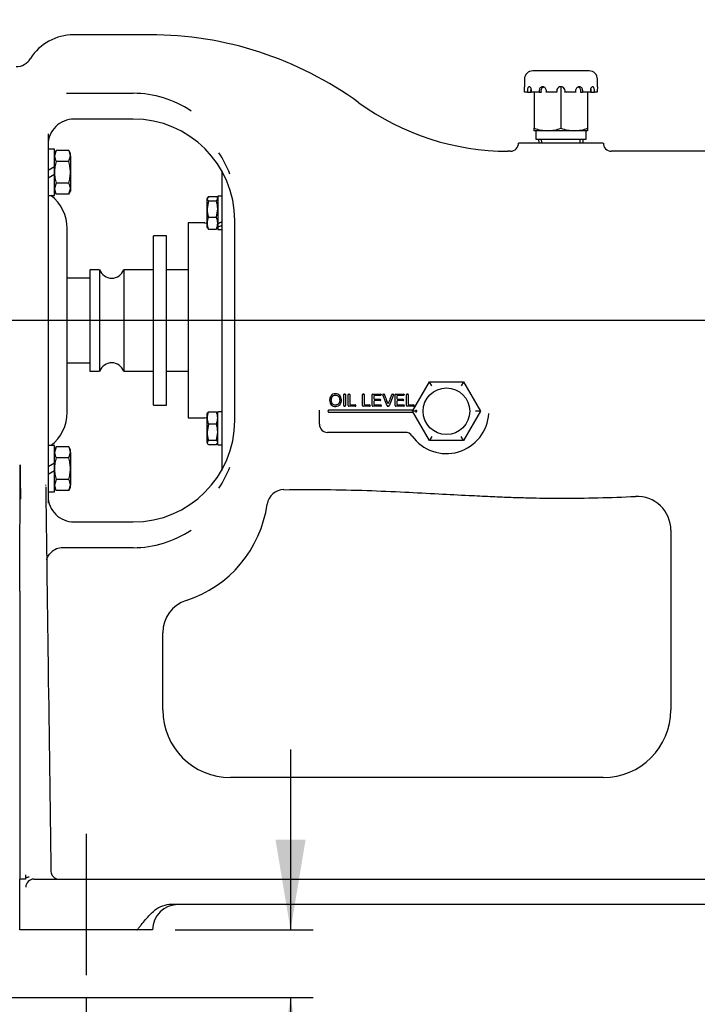
# Model space of a CAD drawing. Units: inches. Extents: x 0 to 17, y 0 to 11.
# Drawn here: x 11.1 to 13, y 3.7 to 6.4 of the extents above; entities that cross this region are included whole.
import ezdxf
from ezdxf.enums import TextEntityAlignment as Align
from ezdxf.lldxf.tags import DXFTag

# ---------------------------------------------------------------- set-up
doc = ezdxf.new("R2010")
doc.units = ezdxf.units.IN
doc.header["$MEASUREMENT"] = 0
for name, color, linetype in [('2352', 7, 'Continuous'), ('26714011_1', 7, 'Continuous'), ('31413059', 7, 'Continuous'), ('38257208', 7, 'Continuous'), ('38272506', 7, 'Continuous'), ('38322205', 7, 'Continuous'), ('38512018', 7, 'Continuous'), ('B0403_15991', 7, 'Continuous'), ('B0604_15991', 7, 'Continuous'), ('Default', 7, 'Continuous'), ('J04_15991', 7, 'Continuous'), ('J06_15991', 7, 'Continuous'), ('S1703', 7, 'Continuous')]:
    doc.layers.add(name, color=color, linetype=linetype)
doc.styles.add('SEACAD_Arial', font='arial.ttf')
tags = doc.linetypes.add('CENTER2', pattern=[1.125, 0.75, -0.125, 0.125, -0.125]).pattern_tags.tags
tags[10:11] = [DXFTag(74, 4), DXFTag(75, 0), DXFTag(340, '0'), DXFTag(46, 0.0), DXFTag(50, 0.0), DXFTag(44, 0.0), DXFTag(45, 0.0)]
tags[8:9] = [DXFTag(74, 4), DXFTag(75, 0), DXFTag(340, '0'), DXFTag(46, 0.0), DXFTag(50, 0.0), DXFTag(44, 0.0), DXFTag(45, 0.0)]
tags[6:7] = [DXFTag(74, 4), DXFTag(75, 0), DXFTag(340, '0'), DXFTag(46, 0.0), DXFTag(50, 0.0), DXFTag(44, 0.0), DXFTag(45, 0.0)]
tags[4:5] = [DXFTag(74, 4), DXFTag(75, 0), DXFTag(340, '0'), DXFTag(46, 0.0), DXFTag(50, 0.0), DXFTag(44, 0.0), DXFTag(45, 0.0)]
doc.dimstyles.new('Outline', dxfattribs={"dimtxt": 0.125, "dimasz": 0.25, "dimexe": 0.0625, "dimexo": 0.0625, "dimgap": 0.0625, "dimtad": 0, "dimtih": 1, "dimtoh": 1, "dimlfac": 5.333333, "dimzin": 4, "dimdsep": 46, "dimtxsty": 'SEACAD_Arial', "dimblk1": '_SE_FILLED', "dimblk2": '_SE_FILLED', "dimsah": 1, "dimcen": 0.0625, "dimadec": 0, "dimazin": 0, "dimtfac": 1, "dimtofl": 0, "dimtmove": 0, "dimatfit": 3, "dimfxl": 0, "dimtolj": 1, "dimtzin": 4, "dimarcsym": 0})

# ---------------------------------------------------------------- blocks, each defined once
blk = doc.blocks.new('SEANNOT_GROUP1')
at = {"layer": 'Default', "color": 7, "linetype": 'CENTER2'}
blk.add_line((11.3183, 4.1768), (11.3183, 3.7862), dxfattribs=at)
blk = doc.blocks.new('SEANNOT_GROUP5')
at = {"layer": 'Default', "color": 7, "linetype": 'CENTER2'}
blk.add_line((14.8272, 5.5987), (10.7602, 5.5987), dxfattribs=at)
blk = doc.blocks.new('SEANNOT_GROUP12')
at = {"layer": 'Default', "linetype": 'Continuous'}
blk.add_hatch(color=7, dxfattribs=at).paths.add_polyline_path([(14.2606, 5.9762), (14.4228, 5.7814), (14.3326, 6.0183)])
at = {"layer": 'Default', "color": 7, "linetype": 'Continuous'}
blk.add_line((13.6748, 7.0608), (13.4873, 7.0608), dxfattribs=at)
blk.add_lwpolyline([(13.6748, 7.0608), (14.4228, 5.7814)], dxfattribs=at)
at = {"layer": 'Default', "color": 7, "linetype": 'Continuous', "style": 'SEACAD_Arial'}
for s, p in [('.38/[9,5] SQ. x', (12.3053, 7.1233)), ('3.50/[88,9] LG.', (12.2618, 6.9358)), ('USEABLE KEYWAY', (11.8161, 6.7483))]:
    blk.add_text(s, height=0.125, dxfattribs=at).set_placement(p, align=Align.TOP_LEFT)
blk = doc.blocks.new('SE1')
at = {"layer": '2352', "color": 7, "linetype": 'Continuous'}
for p, q in [((11.5049, 5.3643), (11.5049, 5.833)), ((11.5405, 5.833), (11.5049, 5.833)), ((11.5405, 5.3643), (11.5405, 5.833)), ((11.5049, 5.3643), (11.5405, 5.3643))]:
    blk.add_line(p, q, dxfattribs=at)
at = {"layer": '26714011_1', "color": 7, "linetype": 'Continuous'}
for p, q in [((12.2221, 5.3474), (12.269, 5.4286)), ((12.269, 5.4286), (12.3627, 5.4286)), ((12.2754, 5.4174), (12.269, 5.4286)), ((12.3627, 5.4286), (12.3562, 5.4174)), ((12.3627, 5.4286), (12.4096, 5.3474)), ((12.269, 5.2662), (12.2221, 5.3474)), ((12.2351, 5.3474), (12.2221, 5.3474)), ((12.4096, 5.3474), (12.3627, 5.2662)), ((12.4096, 5.3474), (12.3966, 5.3474)), ((12.2754, 5.2775), (12.269, 5.2662)), ((12.3627, 5.2662), (12.269, 5.2662)), ((12.3627, 5.2662), (12.3562, 5.2775))]:
    blk.add_line(p, q, dxfattribs=at)
blk.add_circle((12.3158, 5.3474), 0.0645, dxfattribs=at)
at = {"layer": '31413059', "color": 7, "linetype": 'Continuous'}
for p, q in [((11.329, 5.7159), (11.2658, 5.7159)), ((11.2658, 5.4815), (11.329, 5.4815))]:
    blk.add_line(p, q, dxfattribs=at)
at = {"layer": '38257208', "color": 7, "linetype": 'Continuous'}
for p, q in [((11.4946, 6.3899), (11.2836, 6.3899)), ((11.2642, 6.2277), (11.2833, 6.2277)), ((11.2833, 6.2277), (11.4486, 6.2277)), ((11.4486, 6.1565), (11.2846, 6.1565)), ((11.2133, 6.116), (11.2133, 5.0926)), ((12.7499, 6.0899), (12.5155, 6.0899)), ((12.4933, 6.0674), (12.4856, 6.0674)), ((13.5346, 6.0674), (12.7721, 6.0674)), ((11.7299, 5.3221), (11.7299, 5.8752)), ((12.0316, 5.363), (12.0316, 5.3933)), ((12.0335, 5.3951), (12.0342, 5.3951)), ((12.0361, 5.3933), (12.0361, 5.363)), ((12.0439, 5.363), (12.0439, 5.3933)), ((12.0458, 5.3951), (12.0465, 5.3951)), ((12.0484, 5.3933), (12.0484, 5.367)), ((12.0836, 5.363), (12.0836, 5.3933)), ((12.0855, 5.3951), (12.0863, 5.3951)), ((12.0882, 5.3933), (12.0882, 5.367)), ((12.1105, 5.363), (12.1105, 5.3933)), ((12.1124, 5.3951), (12.1332, 5.3951)), ((12.1151, 5.3892), (12.1151, 5.3826)), ((12.1151, 5.3748), (12.1151, 5.367)), ((12.1332, 5.3911), (12.1169, 5.3911)), ((12.1169, 5.3807), (12.132, 5.3807)), ((12.132, 5.3767), (12.1169, 5.3767)), ((12.1338, 5.3789), (12.1338, 5.3786)), ((12.1351, 5.3933), (12.1351, 5.393)), ((12.1514, 5.3623), (12.1396, 5.3926)), ((12.1414, 5.3951), (12.1422, 5.3951)), ((12.1688, 5.3926), (12.157, 5.3623)), ((12.1665, 5.3951), (12.1671, 5.3951)), ((12.1741, 5.363), (12.1741, 5.3933)), ((12.176, 5.3951), (12.1968, 5.3951)), ((12.1786, 5.3892), (12.1786, 5.3826)), ((12.1786, 5.3748), (12.1786, 5.367)), ((12.1968, 5.3911), (12.1805, 5.3911)), ((12.1805, 5.3807), (12.1955, 5.3807)), ((12.1955, 5.3767), (12.1805, 5.3767)), ((12.1974, 5.3789), (12.1974, 5.3786)), ((12.1986, 5.3933), (12.1986, 5.393)), ((12.2055, 5.363), (12.2055, 5.3933)), ((12.2074, 5.3951), (12.2081, 5.3951)), ((12.21, 5.3933), (12.21, 5.367)), ((11.9643, 5.3113), (11.9643, 5.3505)), ((12.2237, 5.3502), (11.9905, 5.3502)), ((11.9905, 5.3446), (12.2237, 5.3446)), ((12.0342, 5.3611), (12.0335, 5.3611)), ((12.0634, 5.3611), (12.0458, 5.3611)), ((12.0503, 5.3651), (12.0634, 5.3651)), ((12.0652, 5.3633), (12.0652, 5.363)), ((12.1031, 5.3611), (12.0855, 5.3611)), ((12.09, 5.3651), (12.1031, 5.3651)), ((12.105, 5.3633), (12.105, 5.363)), ((12.1341, 5.3611), (12.1124, 5.3611)), ((12.1169, 5.3651), (12.1341, 5.3651)), ((12.1359, 5.3633), (12.1359, 5.363)), ((12.1553, 5.3611), (12.1531, 5.3611)), ((12.1976, 5.3611), (12.176, 5.3611)), ((12.1805, 5.3651), (12.1976, 5.3651)), ((12.1995, 5.3633), (12.1995, 5.363)), ((12.2249, 5.3611), (12.2074, 5.3611)), ((12.2119, 5.3651), (12.2249, 5.3651)), ((12.2268, 5.3633), (12.2268, 5.363)), ((12.2021, 5.2888), (11.9868, 5.2888)), ((11.2066, 5.1414), (11.2066, 5.144)), ((11.2066, 5.138), (11.2071, 5.0916)), ((11.2846, 5.0409), (11.4486, 5.0409)), ((12.9369, 5.0179), (12.9369, 4.5205)), ((11.4486, 4.9696), (11.2541, 4.9696)), ((11.1346, 4.8488), (11.1346, 4.0518)), ((11.5307, 4.5205), (11.5307, 4.7341)), ((12.7494, 4.333), (11.7182, 4.333)), ((11.2208, 4.0741), (11.2216, 4.0685)), ((11.1346, 3.9112), (11.1346, 4.0518)), ((11.1508, 4.0518), (11.1346, 4.0518)), ((11.1738, 4.0518), (11.1768, 4.0518)), ((11.1768, 4.0518), (11.4397, 4.0518)), ((11.4397, 4.0518), (11.7465, 4.0518)), ((11.7465, 4.0518), (12.0068, 4.0518)), ((12.0068, 4.0518), (12.8798, 4.0518)), ((12.8798, 4.0518), (13.1402, 4.0518)), ((11.7658, 3.9815), (11.555, 3.9815)), ((12.0068, 3.9815), (11.7658, 3.9815)), ((12.8798, 3.9815), (12.0068, 3.9815)), ((13.1209, 3.9815), (12.8798, 3.9815)), ((11.1543, 3.9112), (11.1346, 3.9112)), ((11.459, 3.9112), (11.1543, 3.9112)), ((11.4824, 3.9112), (11.459, 3.9112)), ((11.5021, 3.9112), (11.4824, 3.9112))]:
    blk.add_line(p, q, dxfattribs=at)
for centre, radius, start, end in [((11.2836, 6.2493), 0.1406, 90, 147.9945), ((11.4945, 5.4053), 0.9846, 53.9927, 89.9948), ((11.1246, 6.3487), 0.0469, 270, 327.9945), ((11.4486, 5.9398), 0.2879, 56.0997, 90), ((12.4868, 6.7707), 0.7033, 233.9913, 269.9962), ((11.4486, 5.8752), 0.2813, 0, 90), ((12.4933, 6.0894), 0.0219, 269.9778, 1.4508), ((12.772, 6.0893), 0.0218, 178.2527, 270.1097), ((11.4091, 5.8836), 0.33, 21.4563, 32.9523), ((12.0335, 5.3933), 0.00188, 90, 180), ((12.0342, 5.3933), 0.00188, 0, 90), ((12.0458, 5.3933), 0.00188, 90, 180), ((12.0465, 5.3933), 0.00188, 0, 90), ((12.0855, 5.3933), 0.00188, 90, 180), ((12.0863, 5.3933), 0.00188, 0, 90), ((12.1124, 5.3933), 0.00188, 90, 180), ((12.1169, 5.3892), 0.00188, 90, 180), ((12.1169, 5.3826), 0.00188, 180, 270), ((12.1169, 5.3748), 0.00188, 90, 180), ((12.132, 5.3789), 0.00188, 0, 90), ((12.132, 5.3786), 0.00188, 270, 0), ((12.1332, 5.3933), 0.00188, 0, 90), ((12.1332, 5.393), 0.00188, 270, 0), ((12.1414, 5.3933), 0.00187, 90, 201.2211), ((12.1422, 5.3933), 0.00188, 19.7468, 90), ((12.1665, 5.3933), 0.00187, 90, 159.5626), ((12.1671, 5.3933), 0.00188, 338.6466, 90), ((12.176, 5.3933), 0.00188, 90, 180), ((12.1805, 5.3892), 0.00188, 90, 180), ((12.1805, 5.3826), 0.00188, 180, 270), ((12.1805, 5.3748), 0.00188, 90, 180), ((12.1955, 5.3789), 0.00188, 0, 90), ((12.1955, 5.3786), 0.00188, 270, 0), ((12.1968, 5.3933), 0.00188, 0, 90), ((12.1968, 5.393), 0.00188, 270, 0), ((12.2074, 5.3933), 0.00188, 90, 180), ((12.2081, 5.3933), 0.00188, 0, 90), ((11.9905, 5.3474), 0.00281, 131.8103, 228.1897), ((11.9905, 5.3474), 0.00281, 90, 131.8103), ((11.9905, 5.3474), 0.00281, 228.1897, 270), ((12.0335, 5.363), 0.00187, 180, 270), ((12.0342, 5.363), 0.00188, 270, 0), ((12.0458, 5.363), 0.00187, 180, 270), ((12.0503, 5.367), 0.00188, 180, 270), ((12.0634, 5.3633), 0.00187, 0, 90), ((12.0634, 5.363), 0.00188, 270, 0), ((12.0855, 5.363), 0.00187, 180, 270), ((12.09, 5.367), 0.00188, 180, 270), ((12.1031, 5.3633), 0.00187, 0, 90), ((12.1031, 5.363), 0.00188, 270, 0), ((12.1124, 5.363), 0.00187, 180, 270), ((12.1169, 5.367), 0.00188, 180, 270), ((12.1341, 5.3633), 0.00187, 0, 90), ((12.1341, 5.363), 0.00188, 270, 0), ((12.1531, 5.363), 0.00187, 201.2211, 270), ((12.1542, 5.3709), 0.00187, 199.6583, 339.6418), ((12.1553, 5.363), 0.00188, 270, 338.6466), ((12.176, 5.363), 0.00187, 180, 270), ((12.1805, 5.367), 0.00188, 180, 270), ((12.1976, 5.3633), 0.00187, 0, 90), ((12.1976, 5.363), 0.00188, 270, 0), ((12.2074, 5.363), 0.00187, 180, 270), ((12.2119, 5.367), 0.00188, 180, 270), ((12.2249, 5.3633), 0.00187, 0, 90), ((12.2249, 5.363), 0.00188, 270, 0), ((12.231, 5.3474), 0.00281, 270, 90), ((11.4486, 5.3221), 0.2812, 270, 0), ((12.3158, 5.3474), 0.1172, 215.4883, 357.1289), ((11.9868, 5.3113), 0.0225, 180, 270), ((12.2021, 5.2663), 0.0225, 35.4883, 90), ((-48.4078, 5.202), 59.5434, 359.660075, 359.997298), ((32.5245, 5.3814), 21.3896, 180.4881, 180.74247), ((11.4091, 5.3137), 0.33, 327.048, 338.5439), ((11.8659, 5.0834), 0.0469, 90.4735, 171.8278), ((12.6348, 9.2778), 4.1712, 269.9642, 272.8128), ((12.8432, 5.0179), 0.0938, 0, 92.5258), ((11.4946, 5.1355), 0.3281, 287.923, 352.0408), ((11.4486, 5.2575), 0.2879, 270, 303.9003), ((11.6244, 4.7341), 0.0937, 108.1166, 180), ((11.7182, 4.5205), 0.1875, 180, 270), ((12.7494, 4.5205), 0.1875, 270, 0), ((12.692, 4.0841), 1.5416, 180.7517, 181.1999), ((11.2437, 4.0748), 0.023, 195.9136, 270.5275)]:
    blk.add_arc(centre, radius, start, end, dxfattribs=at)
for centre, major_axis, ratio, start_param, end_param in [((11.2541, 4.9227), (0, 0.0469), 0.999928, 0, 0.789743), ((11.174, 4.0293), (0.0164, -0.0156), 0.990681, 2.334126, 3.904923), ((11.5733, 3.9102), (-0.0713, 0), 0.999848, 4.712389, 6.269764), ((11.555, 3.9102), (-0.0734, 0), 0.970802, 4.712389, 5.411701)]:
    blk.add_ellipse(centre, major_axis=major_axis, ratio=ratio, start_param=start_param, end_param=end_param, dxfattribs=at)
for points, knots in [([(11.2846, 6.1565), (11.2752, 6.1565), (11.2659, 6.1546), (11.2487, 6.1475), (11.2408, 6.1422), (11.2276, 6.129), (11.2223, 6.1211), (11.2152, 6.1039), (11.2133, 6.0946), (11.2133, 6.0852)], [0, 0, 0, 0, 0.25, 0.25, 0.5, 0.5, 0.75, 0.75, 1, 1, 1, 1]), ([(11.9924, 5.3777), (11.9924, 5.3822), (11.9935, 5.3869), (11.9978, 5.392), (11.9996, 5.3934), (12.0037, 5.3952), (12.006, 5.3956), (12.0127, 5.3958), (12.0173, 5.3942), (12.0235, 5.3877), (12.0249, 5.3832), (12.0251, 5.3741), (12.024, 5.3695), (12.0183, 5.3626), (12.0137, 5.3607), (12.0047, 5.3604), (12.0002, 5.362), (11.9939, 5.3686), (11.9924, 5.3732), (11.9924, 5.3777)], [0, 0, 0, 0, 0.125, 0.125, 0.1875, 0.1875, 0.25, 0.25, 0.375, 0.375, 0.5, 0.5, 0.625, 0.625, 0.75, 0.75, 0.875, 0.875, 1, 1, 1, 1]), ([(11.9971, 5.3776), (11.9971, 5.3742), (11.9979, 5.3707), (12.0024, 5.3656), (12.0058, 5.3643), (12.0126, 5.3645), (12.0159, 5.3662), (12.0198, 5.3716), (12.0204, 5.3752), (12.0203, 5.382), (12.0195, 5.3854), (12.0151, 5.3906), (12.0116, 5.392), (12.0048, 5.3917), (12.0014, 5.3901), (11.9975, 5.3846), (11.9971, 5.381), (11.9971, 5.3776)], [0, 0, 0, 0, 0.125, 0.125, 0.25, 0.25, 0.375, 0.375, 0.5, 0.5, 0.625, 0.625, 0.75, 0.75, 0.875, 0.875, 1, 1, 1, 1]), ([(12.144, 5.3939), (12.1444, 5.3927), (12.1448, 5.3915), (12.1452, 5.3904), (12.1469, 5.3857), (12.1486, 5.3809), (12.1503, 5.3762), (12.151, 5.3743), (12.1517, 5.3723), (12.1524, 5.3703)], [0, 0, 0, 0, 0.149463, 0.149463, 0.149463, 0.747315, 0.747315, 0.747315, 1, 1, 1, 1]), ([(12.156, 5.3703), (12.1569, 5.3729), (12.1579, 5.3756), (12.1589, 5.3782), (12.1599, 5.3808), (12.1609, 5.3834), (12.1618, 5.3861), (12.1628, 5.3887), (12.1638, 5.3913), (12.1648, 5.3939)], [0, 0, 0, 0, 0.336391, 0.336391, 0.336391, 0.66818, 0.66818, 0.66818, 1, 1, 1, 1]), ([(11.8656, 5.1302), (11.9079, 5.1305), (11.9791, 5.1309), (12.0929, 5.1285), (12.197, 5.1239), (12.2913, 5.1189), (12.3701, 5.1147), (12.4349, 5.1116), (12.487, 5.1094), (12.5328, 5.1079), (12.5746, 5.107), (12.6079, 5.1065), (12.626, 5.1066), (12.6322, 5.1066)], [0, 0, 0, 0, 0.150388, 0.300307, 0.436758, 0.559695, 0.669061, 0.745449, 0.813438, 0.873032, 0.924395, 0.977895, 1, 1, 1, 1]), ([(11.2133, 5.1121), (11.2133, 5.1028), (11.2152, 5.0935), (11.2223, 5.0762), (11.2276, 5.0683), (11.2408, 5.0551), (11.2487, 5.0498), (11.2659, 5.0427), (11.2752, 5.0409), (11.2846, 5.0409)], [0, 0, 0, 0, 0.25, 0.25, 0.5, 0.5, 0.75, 0.75, 1, 1, 1, 1]), ([(11.2071, 5.0916), (11.2072, 5.0843), (11.2073, 5.0771), (11.2074, 5.0698), (11.2078, 5.0409), (11.2082, 5.0119), (11.2086, 4.9829), (11.2102, 4.867), (11.2117, 4.7511), (11.2133, 4.6352), (11.2158, 4.4482), (11.2183, 4.2611), (11.2208, 4.0741)], [0, 0, 0, 0, 0.021358, 0.021358, 0.021358, 0.10679, 0.10679, 0.10679, 0.448519, 0.448519, 0.448519, 1, 1, 1, 1]), ([(11.2088, 4.9348), (11.2091, 4.9358), (11.2103, 4.9399), (11.2137, 4.9471), (11.2179, 4.9533), (11.2208, 4.9557), (11.2208, 4.9557)], [0.7451985, 0.7451985, 0.7451985, 0.7451985, 0.7795297, 0.876994, 0.9994982, 1, 1, 1, 1]), ([(11.1508, 4.0518), (11.1508, 4.0526), (11.1511, 4.0533), (11.152, 4.0548), (11.1527, 4.0555), (11.1545, 4.0567), (11.1555, 4.0572), (11.1579, 4.0579), (11.1592, 4.0582), (11.1605, 4.0583)], [0, 0, 0, 0, 0.25, 0.25, 0.5, 0.5, 0.75, 0.75, 1, 1, 1, 1]), ([(11.459, 3.9112), (11.4592, 3.9112), (11.4595, 3.9114), (11.4601, 3.9119), (11.4603, 3.9122), (11.4611, 3.9131), (11.4616, 3.9137), (11.463, 3.9155), (11.464, 3.9167), (11.467, 3.9205), (11.4689, 3.9229), (11.4748, 3.9303), (11.4788, 3.9351), (11.4908, 3.9491), (11.4991, 3.9577), (11.5077, 3.9647)], [0, 0, 0, 0, 0.015625, 0.015625, 0.03125, 0.03125, 0.0625, 0.0625, 0.125, 0.125, 0.25, 0.25, 0.5, 0.5, 1, 1, 1, 1])]:
    blk.add_open_spline(points, degree=3, knots=knots, dxfattribs=at)
at = {"layer": '38272506', "color": 7, "linetype": 'Continuous'}
blk.add_line((11.2658, 5.3442), (11.2658, 5.8531), dxfattribs=at)
for centre, start, end in [((11.1496, 5.8531), 0, 52.2331), ((11.1496, 5.3442), 307.7669, 0)]:
    blk.add_arc(centre, 0.1163, start, end, dxfattribs=at)
at = {"layer": '38322205', "color": 7, "linetype": 'Continuous'}
for p, q in [((11.6943, 6.0128), (11.6943, 5.1844)), ((11.6005, 5.8687), (11.6005, 5.3287)), ((11.6474, 5.8687), (11.6005, 5.8687)), ((11.6005, 5.3287), (11.6474, 5.3287))]:
    blk.add_line(p, q, dxfattribs=at)
for centre, start, end in [((11.6474, 5.9155), 270, 277.2385), ((11.6474, 5.2818), 82.7615, 90)]:
    blk.add_arc(centre, 0.0469, start, end, dxfattribs=at)
at = {"layer": '38512018', "color": 7, "linetype": 'Continuous'}
for p, q in [((11.329, 5.7393), (11.329, 5.458)), ((11.3558, 5.7393), (11.329, 5.7393)), ((11.3558, 5.7393), (11.3558, 5.458)), ((11.4228, 5.7393), (11.4228, 5.458)), ((11.5049, 5.7393), (11.4228, 5.7393)), ((11.6005, 5.7393), (11.5405, 5.7393)), ((11.329, 5.458), (11.3558, 5.458)), ((11.4228, 5.458), (11.5049, 5.458)), ((11.5405, 5.458), (11.6005, 5.458))]:
    blk.add_line(p, q, dxfattribs=at)
for centre, start, end in [((11.3893, 5.7515), 200.0052, 339.9948), ((11.3893, 5.4459), 20.0052, 159.9948)]:
    blk.add_arc(centre, 0.0356, start, end, dxfattribs=at)
at = {"layer": 'B0403_15991', "color": 7, "linetype": 'Continuous'}
for p, q in [((11.6569, 5.9423), (11.6533, 5.9362)), ((11.6543, 5.9394), (11.6533, 5.9376)), ((11.6533, 5.9376), (11.6533, 5.9362)), ((11.6533, 5.9075), (11.6533, 5.9362)), ((11.6569, 5.9301), (11.6533, 5.9075)), ((11.6569, 5.9423), (11.679, 5.9423)), ((11.6569, 5.9301), (11.679, 5.9301)), ((11.679, 5.9301), (11.6826, 5.9362)), ((11.6826, 5.9376), (11.6816, 5.9393)), ((11.6533, 5.8683), (11.6533, 5.9075)), ((11.679, 5.8848), (11.6826, 5.9075)), ((11.6533, 5.8564), (11.6533, 5.8683)), ((11.6569, 5.8848), (11.679, 5.8848)), ((11.6826, 5.867), (11.6826, 5.862)), ((11.6533, 5.8564), (11.6543, 5.8546)), ((11.6569, 5.8517), (11.655, 5.855)), ((11.6569, 5.8517), (11.679, 5.8517)), ((11.6816, 5.8546), (11.6826, 5.8564)), ((11.6569, 5.3456), (11.679, 5.3456)), ((11.679, 5.3456), (11.681, 5.3424)), ((11.6543, 5.3427), (11.6533, 5.3409)), ((11.6533, 5.3291), (11.6533, 5.3409)), ((11.6533, 5.2898), (11.6533, 5.3291)), ((11.6826, 5.3409), (11.6816, 5.3427)), ((11.6569, 5.3125), (11.6533, 5.2898)), ((11.6533, 5.2611), (11.6533, 5.2898)), ((11.6569, 5.3125), (11.679, 5.3125)), ((11.679, 5.2672), (11.6826, 5.2898)), ((11.6569, 5.2672), (11.6533, 5.2611)), ((11.6569, 5.2672), (11.679, 5.2672)), ((11.6533, 5.2611), (11.6533, 5.2598)), ((11.6533, 5.2598), (11.6543, 5.258)), ((11.6569, 5.2551), (11.679, 5.2551)), ((11.679, 5.2551), (11.681, 5.2583)), ((11.6816, 5.258), (11.6826, 5.2598))]:
    blk.add_line(p, q, dxfattribs=at)
for centre, radius, start, end in [((11.6055, 5.9067), 0.0772, 0.5552, 17.643), ((11.7305, 5.9082), 0.0772, 180.5552, 197.643), ((11.6968, 5.8674), 0.0435, 156.415, 178.9036), ((11.6968, 5.8691), 0.0435, 181.0868, 203.5946), ((11.6391, 5.8674), 0.0435, 1.0968, 23.5846), ((11.6392, 5.8691), 0.0435, 336.4056, 358.913), ((11.6968, 5.3282), 0.0435, 156.4054, 178.9132), ((11.6392, 5.3282), 0.0435, 1.087, 23.5944), ((11.6968, 5.3299), 0.0435, 181.0964, 203.585), ((11.6391, 5.3299), 0.0435, 336.4154, 358.9032), ((11.7305, 5.2906), 0.0772, 180.5552, 197.643), ((11.6055, 5.2891), 0.0772, 0.5552, 17.643)]:
    blk.add_arc(centre, radius, start, end, dxfattribs=at)
for points, knots in [([(11.6533, 5.9362), (11.6533, 5.9357), (11.6534, 5.9352), (11.6537, 5.9341), (11.654, 5.9336), (11.6549, 5.9321), (11.6558, 5.9311), (11.6569, 5.9301)], [0, 0, 0, 0, 0.25, 0.25, 0.5, 0.5, 1, 1, 1, 1]), ([(11.6826, 5.9362), (11.6826, 5.9367), (11.6826, 5.9372), (11.6822, 5.9382), (11.682, 5.9387), (11.681, 5.9403), (11.6801, 5.9413), (11.679, 5.9423)], [0, 0, 0, 0, 0.25, 0.25, 0.5, 0.5, 1, 1, 1, 1]), ([(11.6818, 5.8549), (11.6818, 5.8548), (11.6817, 5.8548), (11.681, 5.8537), (11.6801, 5.8527), (11.679, 5.8517)], [0.4624539, 0.4624539, 0.4624539, 0.4624539, 0.5, 0.5, 1, 1, 1, 1]), ([(11.6541, 5.3424), (11.6542, 5.3425), (11.6542, 5.3426), (11.6549, 5.3436), (11.6558, 5.3446), (11.6569, 5.3456)], [0.4624539, 0.4624539, 0.4624539, 0.4624539, 0.5, 0.5, 1, 1, 1, 1]), ([(11.6826, 5.2611), (11.6826, 5.2617), (11.6826, 5.2622), (11.6822, 5.2632), (11.682, 5.2637), (11.681, 5.2652), (11.6801, 5.2662), (11.679, 5.2672)], [0, 0, 0, 0, 0.25, 0.25, 0.5, 0.5, 1, 1, 1, 1]), ([(11.6533, 5.2611), (11.6533, 5.2606), (11.6534, 5.2601), (11.6537, 5.2591), (11.654, 5.2586), (11.6549, 5.2571), (11.6558, 5.2561), (11.6569, 5.2551)], [0, 0, 0, 0, 0.25, 0.25, 0.5, 0.5, 1, 1, 1, 1])]:
    blk.add_open_spline(points, degree=3, knots=knots, dxfattribs=at)
at = {"layer": 'B0604_15991', "color": 7, "linetype": 'Continuous'}
for p, q in [((11.2356, 6.0693), (11.231, 6.0542)), ((11.2356, 6.0693), (11.231, 6.0612)), ((11.2703, 6.0693), (11.2356, 6.0693)), ((11.2749, 6.0612), (11.2703, 6.0693)), ((11.2703, 6.0391), (11.2749, 6.0542)), ((11.2749, 6.0542), (11.2749, 6.0612)), ((11.2749, 6.0542), (11.2749, 6.009)), ((11.2703, 6.0391), (11.2356, 6.0391)), ((11.231, 6.009), (11.231, 6.0243)), ((11.231, 6.0039), (11.231, 6.009)), ((11.2749, 6.009), (11.2749, 5.9638)), ((11.2356, 5.9789), (11.231, 5.9638)), ((11.2703, 5.9789), (11.2356, 5.9789)), ((11.231, 5.9568), (11.2356, 5.9488)), ((11.2703, 5.9488), (11.2356, 5.9488)), ((11.2703, 5.9488), (11.2749, 5.9638)), ((11.2703, 5.9488), (11.2749, 5.9568)), ((11.2749, 5.9638), (11.2749, 5.9568)), ((11.2356, 5.2486), (11.231, 5.2335)), ((11.2356, 5.2486), (11.231, 5.2405)), ((11.2703, 5.2486), (11.2356, 5.2486)), ((11.2749, 5.2405), (11.2703, 5.2486)), ((11.2749, 5.2335), (11.2749, 5.2405)), ((11.2703, 5.2184), (11.2356, 5.2184)), ((11.2703, 5.2184), (11.2749, 5.2335)), ((11.2749, 5.2335), (11.2749, 5.1883)), ((11.231, 5.1883), (11.231, 5.2036)), ((11.231, 5.1832), (11.231, 5.1883)), ((11.2749, 5.1883), (11.2749, 5.1431)), ((11.2356, 5.1582), (11.231, 5.1431)), ((11.2703, 5.1582), (11.2356, 5.1582)), ((11.231, 5.1362), (11.2356, 5.1281)), ((11.2703, 5.1281), (11.2356, 5.1281)), ((11.2703, 5.1281), (11.2749, 5.1431)), ((11.2703, 5.1281), (11.2749, 5.1362)), ((11.2749, 5.1362), (11.2749, 5.1431))]:
    blk.add_line(p, q, dxfattribs=at)
for centre, start, end in [((11.2604, 6.055), 181.6642, 212.72), ((11.2455, 6.0533), 1.6642, 32.72), ((11.2455, 5.963), 1.6642, 32.72), ((11.2604, 5.9647), 181.6642, 212.72), ((11.2455, 5.2326), 1.6642, 32.72), ((11.2604, 5.2344), 181.6642, 212.72), ((11.2455, 5.1423), 1.6642, 32.72), ((11.2604, 5.144), 181.6642, 212.72)]:
    blk.add_arc(centre, 0.0294, start, end, dxfattribs=at)
for points, knots in [([(11.2356, 6.0391), (11.2342, 6.0342), (11.233, 6.0292), (11.2314, 6.0192), (11.231, 6.0141), (11.231, 6.009)], [0, 0, 0, 0, 0.5, 0.5, 1, 1, 1, 1]), ([(11.2749, 6.009), (11.2749, 6.0141), (11.2745, 6.0192), (11.2729, 6.0292), (11.2717, 6.0342), (11.2703, 6.0391)], [0, 0, 0, 0, 0.5, 0.5, 1, 1, 1, 1]), ([(11.231, 6.009), (11.231, 6.0065), (11.2311, 6.0039), (11.2315, 5.9988), (11.2318, 5.9962), (11.233, 5.9887), (11.2342, 5.9838), (11.2356, 5.9789)], [0, 0, 0, 0, 0.25, 0.25, 0.5, 0.5, 1, 1, 1, 1]), ([(11.2703, 5.9789), (11.2717, 5.9838), (11.2728, 5.9887), (11.2745, 5.9988), (11.2749, 6.0039), (11.2749, 6.009)], [0, 0, 0, 0, 0.5, 0.5, 1, 1, 1, 1]), ([(11.2356, 5.2184), (11.2342, 5.2135), (11.233, 5.2085), (11.2314, 5.1985), (11.231, 5.1934), (11.231, 5.1883)], [0, 0, 0, 0, 0.5, 0.5, 1, 1, 1, 1]), ([(11.2749, 5.1883), (11.2749, 5.1934), (11.2745, 5.1985), (11.2729, 5.2085), (11.2717, 5.2135), (11.2703, 5.2184)], [0, 0, 0, 0, 0.5, 0.5, 1, 1, 1, 1]), ([(11.231, 5.1883), (11.231, 5.1858), (11.2311, 5.1832), (11.2315, 5.1781), (11.2318, 5.1755), (11.233, 5.168), (11.2342, 5.1631), (11.2356, 5.1582)], [0, 0, 0, 0, 0.25, 0.25, 0.5, 0.5, 1, 1, 1, 1]), ([(11.2703, 5.1582), (11.2717, 5.1631), (11.2728, 5.168), (11.2745, 5.1781), (11.2749, 5.1832), (11.2749, 5.1883)], [0, 0, 0, 0, 0.5, 0.5, 1, 1, 1, 1])]:
    blk.add_open_spline(points, degree=3, knots=knots, dxfattribs=at)
at = {"layer": 'J04_15991', "color": 7, "linetype": 'Continuous'}
for p, q in [((11.6826, 5.9428), (11.6826, 5.867)), ((11.6943, 5.9428), (11.6826, 5.9428)), ((11.6826, 5.862), (11.6826, 5.8582)), ((11.6826, 5.8582), (11.6826, 5.8511)), ((11.6826, 5.8511), (11.6943, 5.8511)), ((11.6826, 5.2545), (11.6826, 5.3462)), ((11.6943, 5.3462), (11.6826, 5.3462)), ((11.6826, 5.2545), (11.6943, 5.2545))]:
    blk.add_line(p, q, dxfattribs=at)
for centre, major_axis, start_param, end_param in [((11.6768, 5.897), (0.0784, 0.0372), 4.624781, 4.772924), ((11.7001, 5.897), (-0.0784, -0.0372), 1.188511, 1.336654)]:
    blk.add_ellipse(centre, major_axis=major_axis, ratio=0.341999, start_param=start_param, end_param=end_param, dxfattribs=at)
at = {"layer": 'J06_15991', "color": 7, "linetype": 'Continuous'}
for p, q in [((11.231, 6.073), (11.2133, 6.073)), ((11.231, 6.0243), (11.231, 6.073)), ((11.231, 6.0243), (11.2133, 6.0141)), ((11.2133, 5.9937), (11.231, 6.0039)), ((11.231, 5.945), (11.231, 6.0039)), ((11.2133, 5.945), (11.231, 5.945)), ((11.231, 5.2524), (11.2133, 5.2524)), ((11.231, 5.2036), (11.231, 5.2524)), ((11.231, 5.2036), (11.2133, 5.1934)), ((11.2133, 5.1731), (11.231, 5.1832)), ((11.231, 5.1243), (11.231, 5.1832)), ((11.2133, 5.1243), (11.231, 5.1243))]:
    blk.add_line(p, q, dxfattribs=at)
at = {"layer": 'S1703', "color": 7, "linetype": 'Continuous'}
for p, q in [((12.7105, 6.29), (12.5549, 6.29)), ((12.5315, 6.2665), (12.5315, 6.2457)), ((12.6327, 6.2457), (12.6327, 6.1309)), ((12.734, 6.2457), (12.734, 6.2665)), ((12.5401, 6.2308), (12.532, 6.2308)), ((12.5401, 6.2308), (12.55, 6.2308)), ((12.5729, 6.2308), (12.551, 6.2308)), ((12.5588, 6.2308), (12.5588, 6.1309)), ((12.5729, 6.2308), (12.5787, 6.2308)), ((12.6218, 6.2308), (12.5918, 6.2308)), ((12.6736, 6.2308), (12.6436, 6.2308)), ((12.6867, 6.2308), (12.6925, 6.2308)), ((12.7144, 6.2308), (12.6925, 6.2308)), ((12.7066, 6.2308), (12.7066, 6.1309)), ((12.7154, 6.2308), (12.7253, 6.2308)), ((12.7334, 6.2308), (12.7253, 6.2308)), ((12.5588, 6.1243), (12.5588, 6.1309)), ((12.5957, 6.1243), (12.5588, 6.1243)), ((12.5631, 6.1243), (12.5631, 6.1007)), ((12.6697, 6.1243), (12.5957, 6.1243)), ((12.7066, 6.1243), (12.6697, 6.1243)), ((12.7023, 6.1007), (12.7023, 6.1243)), ((12.7066, 6.1309), (12.7066, 6.1243)), ((12.5631, 6.1007), (12.7023, 6.1007)), ((12.5708, 6.1007), (12.5712, 6.0899)), ((12.5795, 6.0903), (12.5791, 6.1007)), ((12.6859, 6.0903), (12.6863, 6.1007)), ((12.6942, 6.0899), (12.6946, 6.1007))]:
    blk.add_line(p, q, dxfattribs=at)
for centre, radius, start, end in [((12.5549, 6.2665), 0.0234, 90, 180), ((12.7105, 6.2665), 0.0234, 0, 90), ((12.4308, 6.2344), 0.1013, 357.9733, 6.4981), ((12.6327, 6.2344), 0.0115, 341.7897, 198.2103), ((12.8346, 6.2344), 0.1013, 173.5019, 182.0267), ((12.5973, 6.2401), 0.1158, 250.5356, 269.2083), ((12.5944, 6.2384), 0.1141, 270.6528, 289.6034), ((12.6713, 6.2401), 0.1158, 250.5356, 269.2083), ((12.6684, 6.2384), 0.1141, 270.6528, 289.6034)]:
    blk.add_arc(centre, radius, start, end, dxfattribs=at)
for points, knots in [([(12.551, 6.2308), (12.551, 6.2312), (12.5511, 6.2315), (12.5511, 6.2319), (12.5513, 6.2331), (12.5514, 6.2344), (12.5513, 6.2357), (12.5512, 6.237), (12.551, 6.2382), (12.5506, 6.2394), (12.5503, 6.2405), (12.5499, 6.2416), (12.5494, 6.2425), (12.5488, 6.2434), (12.5482, 6.2442), (12.5476, 6.2447), (12.547, 6.2453), (12.5463, 6.2457), (12.5457, 6.2458), (12.545, 6.2459), (12.5444, 6.2459), (12.5438, 6.2456), (12.5432, 6.2453), (12.5426, 6.2448), (12.5421, 6.2441), (12.5416, 6.2434), (12.5412, 6.2426), (12.5409, 6.2416), (12.5405, 6.2406), (12.5403, 6.2394), (12.5401, 6.2382), (12.5399, 6.237), (12.5398, 6.2357), (12.5398, 6.2344), (12.5398, 6.2332), (12.5399, 6.232), (12.5401, 6.2308)], [0, 0, 0, 0, 0.02478, 0.02478, 0.02478, 0.113921, 0.113921, 0.113921, 0.202633, 0.202633, 0.202633, 0.291548, 0.291548, 0.291548, 0.38098, 0.38098, 0.38098, 0.470439, 0.470439, 0.470439, 0.559396, 0.559396, 0.559396, 0.648105, 0.648105, 0.648105, 0.737199, 0.737199, 0.737199, 0.82672, 0.82672, 0.82672, 0.916042, 0.916042, 0.916042, 1, 1, 1, 1]), ([(12.5918, 6.2308), (12.5919, 6.2312), (12.592, 6.2315), (12.5921, 6.2319), (12.5923, 6.2331), (12.5924, 6.2344), (12.5923, 6.2357), (12.5921, 6.237), (12.5918, 6.2382), (12.5913, 6.2394), (12.5908, 6.2405), (12.5901, 6.2416), (12.5893, 6.2425), (12.5885, 6.2434), (12.5875, 6.2442), (12.5865, 6.2447), (12.5854, 6.2453), (12.5843, 6.2457), (12.5832, 6.2458), (12.5821, 6.2459), (12.5809, 6.2459), (12.5799, 6.2456), (12.5788, 6.2453), (12.5778, 6.2448), (12.5769, 6.2441), (12.576, 6.2434), (12.5752, 6.2426), (12.5745, 6.2416), (12.5739, 6.2406), (12.5733, 6.2394), (12.573, 6.2382), (12.5726, 6.237), (12.5725, 6.2357), (12.5725, 6.2344), (12.5725, 6.2332), (12.5726, 6.232), (12.5729, 6.2308)], [0, 0, 0, 0, 0.02478, 0.02478, 0.02478, 0.113921, 0.113921, 0.113921, 0.202633, 0.202633, 0.202633, 0.291548, 0.291548, 0.291548, 0.38098, 0.38098, 0.38098, 0.470439, 0.470439, 0.470439, 0.559396, 0.559396, 0.559396, 0.648105, 0.648105, 0.648105, 0.737199, 0.737199, 0.737199, 0.82672, 0.82672, 0.82672, 0.916042, 0.916042, 0.916042, 1, 1, 1, 1]), ([(12.5787, 6.2308), (12.5786, 6.2312), (12.5785, 6.2315), (12.5784, 6.2319), (12.5782, 6.2331), (12.5782, 6.2344), (12.5783, 6.2357), (12.5784, 6.237), (12.5787, 6.2382), (12.5791, 6.2394), (12.5796, 6.2405), (12.5802, 6.2416), (12.5809, 6.2425), (12.5817, 6.2434), (12.5825, 6.2442), (12.5835, 6.2447), (12.584, 6.245), (12.5845, 6.2452), (12.585, 6.2454)], [0, 0, 0, 0, 0.0245924, 0.0245924, 0.0245924, 0.1136881, 0.1136881, 0.1136881, 0.2022371, 0.2022371, 0.2022371, 0.2910416, 0.2910416, 0.2910416, 0.3805026, 0.3805026, 0.3805026, 0.4238251, 0.4238251, 0.4238251, 0.4238251]), ([(12.6925, 6.2308), (12.6926, 6.2312), (12.6926, 6.2315), (12.6927, 6.2319), (12.6929, 6.2331), (12.693, 6.2344), (12.6929, 6.2357), (12.6928, 6.237), (12.6925, 6.2382), (12.692, 6.2394), (12.6916, 6.2405), (12.6909, 6.2416), (12.6902, 6.2425), (12.6894, 6.2434), (12.6886, 6.2442), (12.6876, 6.2447), (12.6866, 6.2453), (12.6855, 6.2457), (12.6844, 6.2458), (12.6833, 6.2459), (12.6822, 6.2459), (12.6811, 6.2456), (12.68, 6.2453), (12.6789, 6.2448), (12.678, 6.2441), (12.677, 6.2434), (12.6761, 6.2426), (12.6754, 6.2416), (12.6746, 6.2406), (12.6741, 6.2394), (12.6737, 6.2382), (12.6733, 6.237), (12.6731, 6.2357), (12.6731, 6.2344), (12.6731, 6.2332), (12.6732, 6.232), (12.6736, 6.2308)], [0, 0, 0, 0, 0.02478, 0.02478, 0.02478, 0.113921, 0.113921, 0.113921, 0.202633, 0.202633, 0.202633, 0.291548, 0.291548, 0.291548, 0.38098, 0.38098, 0.38098, 0.470439, 0.470439, 0.470439, 0.559396, 0.559396, 0.559396, 0.648105, 0.648105, 0.648105, 0.737199, 0.737199, 0.737199, 0.82672, 0.82672, 0.82672, 0.916042, 0.916042, 0.916042, 1, 1, 1, 1]), ([(12.6805, 6.2454), (12.6813, 6.2451), (12.6821, 6.2447), (12.6828, 6.2441), (12.6837, 6.2435), (12.6845, 6.2426), (12.6851, 6.2416), (12.6858, 6.2406), (12.6863, 6.2394), (12.6867, 6.2382), (12.687, 6.237), (12.6872, 6.2357), (12.6872, 6.2344), (12.6872, 6.2332), (12.687, 6.232), (12.6867, 6.2308)], [0.5798085, 0.5798085, 0.5798085, 0.5798085, 0.6474122, 0.6474122, 0.6474122, 0.7364408, 0.7364408, 0.7364408, 0.8260143, 0.8260143, 0.8260143, 0.9153438, 0.9153438, 0.9153438, 1, 1, 1, 1]), ([(12.7253, 6.2308), (12.7254, 6.2312), (12.7254, 6.2315), (12.7254, 6.2319), (12.7256, 6.2331), (12.7256, 6.2344), (12.7255, 6.2357), (12.7255, 6.237), (12.7253, 6.2382), (12.7251, 6.2394), (12.7249, 6.2405), (12.7246, 6.2416), (12.7242, 6.2425), (12.7238, 6.2434), (12.7233, 6.2442), (12.7228, 6.2447), (12.7222, 6.2453), (12.7216, 6.2457), (12.721, 6.2458), (12.7204, 6.2459), (12.7197, 6.2459), (12.7191, 6.2456), (12.7184, 6.2453), (12.7178, 6.2448), (12.7172, 6.2441), (12.7166, 6.2434), (12.716, 6.2426), (12.7156, 6.2416), (12.7151, 6.2406), (12.7147, 6.2394), (12.7145, 6.2382), (12.7142, 6.237), (12.7141, 6.2357), (12.7141, 6.2344), (12.7141, 6.2332), (12.7142, 6.232), (12.7144, 6.2308)], [0, 0, 0, 0, 0.02478, 0.02478, 0.02478, 0.113921, 0.113921, 0.113921, 0.202633, 0.202633, 0.202633, 0.291548, 0.291548, 0.291548, 0.38098, 0.38098, 0.38098, 0.470439, 0.470439, 0.470439, 0.559396, 0.559396, 0.559396, 0.648105, 0.648105, 0.648105, 0.737199, 0.737199, 0.737199, 0.82672, 0.82672, 0.82672, 0.916042, 0.916042, 0.916042, 1, 1, 1, 1]), ([(12.55, 6.2308), (12.55, 6.2312), (12.5499, 6.2315), (12.5499, 6.2319), (12.5498, 6.2331), (12.5498, 6.2344), (12.5498, 6.2357), (12.5499, 6.237), (12.55, 6.2382), (12.5502, 6.2394), (12.5503, 6.2396), (12.5503, 6.2397), (12.5503, 6.2399)], [0, 0, 0, 0, 0.0245924, 0.0245924, 0.0245924, 0.1136881, 0.1136881, 0.1136881, 0.2022371, 0.2022371, 0.2022371, 0.2171296, 0.2171296, 0.2171296, 0.2171296]), ([(12.715, 6.24), (12.7152, 6.2394), (12.7153, 6.2388), (12.7154, 6.2382), (12.7155, 6.237), (12.7156, 6.2357), (12.7156, 6.2344), (12.7156, 6.2332), (12.7155, 6.232), (12.7154, 6.2308)], [0.7812231, 0.7812231, 0.7812231, 0.7812231, 0.8260143, 0.8260143, 0.8260143, 0.9153438, 0.9153438, 0.9153438, 1, 1, 1, 1])]:
    blk.add_open_spline(points, degree=3, knots=knots, dxfattribs=at)
blk = doc.blocks.new('DMBLK8')
at = {"layer": 'Default', "linetype": 'Continuous'}
for points in [[(9.309, 8.9128), (9.059, 8.8711), (9.309, 8.8294)], [(14.4071, 8.9128), (14.4071, 8.8294), (14.6571, 8.8711)]]:
    blk.add_hatch(color=7, dxfattribs=at).paths.add_polyline_path(points)
at = {"layer": 'Default', "color": 7, "linetype": 'Continuous'}
for p, q in [((9.059, 6.253), (9.059, 8.9336)), ((14.6571, 5.8439), (14.6571, 8.9336)), ((9.059, 8.8711), (11.464, 8.8711)), ((12.2521, 8.8711), (14.6571, 8.8711))]:
    blk.add_line(p, q, dxfattribs=at)
at = {"layer": 'Default', "color": 7, "linetype": 'Continuous', "style": 'SEACAD_Arial'}
for s, p in [('29.86', (11.6379, 9.0274)), ('[', (11.5265, 8.8399)), ('758,4', (11.6379, 8.8399)), (']', (12.1407, 8.8399))]:
    blk.add_text(s, height=0.125, dxfattribs=at).set_placement(p, align=Align.TOP_LEFT)
blk = doc.blocks.new('_SE_FILLED')
at = {"color": 0}
blk.add_line((0, 0), (-1, 0), dxfattribs=at)
blk.add_solid([(0, 0), (-1, -0.1665), (-1, 0.1665), (0, 0)], dxfattribs=at)
blk = doc.blocks.new('DMBLK9')
at = {"layer": 'Default', "linetype": 'Continuous'}
for points in [[(11.5683, 2.3885), (11.5683, 2.4719), (11.3183, 2.4302)], [(13.3183, 2.3885), (13.5683, 2.4302), (13.3183, 2.4719)]]:
    blk.add_hatch(color=7, dxfattribs=at).paths.add_polyline_path(points)
at = {"layer": 'Default', "color": 7, "linetype": 'Continuous'}
for p, q in [((11.3183, 3.7237), (11.3183, 2.3677)), ((13.5683, 3.7237), (13.5683, 2.3677)), ((11.3183, 2.4302), (12.0493, 2.4302)), ((12.8373, 2.4302), (13.5683, 2.4302))]:
    blk.add_line(p, q, dxfattribs=at)
at = {"layer": 'Default', "color": 7, "linetype": 'Continuous', "style": 'SEACAD_Arial'}
for s, p in [('12.00', (12.2232, 2.5865)), ('[', (12.1118, 2.399)), ('304,8', (12.2232, 2.399)), (']', (12.7259, 2.399))]:
    blk.add_text(s, height=0.125, dxfattribs=at).set_placement(p, align=Align.TOP_LEFT)
blk = doc.blocks.new('DMBLK11')
at = {"layer": 'Default', "linetype": 'Continuous'}
for points in [[(11.9259, 4.1612), (11.8426, 4.1612), (11.8843, 3.9112)], [(11.9259, 3.4737), (11.8843, 3.7237), (11.8426, 3.4737)]]:
    blk.add_hatch(color=7, dxfattribs=at).paths.add_polyline_path(points)
at = {"layer": 'Default', "color": 7, "linetype": 'Continuous'}
for p, q in [((11.8843, 4.4112), (11.8843, 3.9112)), ((11.5646, 3.9112), (11.9468, 3.9112)), ((10.434, 3.7237), (11.9468, 3.7237)), ((11.8843, 3.7237), (11.8843, 3.2134)), ((11.8843, 3.2134), (12.0718, 3.2134))]:
    blk.add_line(p, q, dxfattribs=at)
at = {"layer": 'Default', "color": 7, "linetype": 'Continuous', "style": 'SEACAD_Arial'}
for s, p in [('1.00', (12.2457, 3.3696)), ('[', (12.1343, 3.1821)), (']', (12.6506, 3.1821)), ('25,4', (12.2457, 3.1821))]:
    blk.add_text(s, height=0.125, dxfattribs=at).set_placement(p, align=Align.TOP_LEFT)
blk = doc.blocks.new('DMBLK19')
at = {"layer": 'Default', "linetype": 'Continuous'}
for points in [[(9.8871, 2.8065), (10.1371, 2.8482), (9.8871, 2.8899)], [(11.5683, 2.8065), (11.5683, 2.8899), (11.3183, 2.8482)]]:
    blk.add_hatch(color=7, dxfattribs=at).paths.add_polyline_path(points)
at = {"layer": 'Default', "color": 7, "linetype": 'Continuous'}
for p, q in [((11.3183, 3.7237), (11.3183, 2.7857)), ((10.1371, 3.5362), (10.1371, 2.7857)), ((9.6371, 2.8482), (10.1371, 2.8482)), ((11.3183, 2.8482), (11.8183, 2.8482))]:
    blk.add_line(p, q, dxfattribs=at)
at = {"layer": 'Default', "color": 7, "linetype": 'Continuous', "style": 'SEACAD_Arial'}
for s, p in [('6.30', (10.5076, 3.0045)), ('[', (10.3962, 2.817)), ('160,0', (10.5076, 2.817)), (']', (11.0103, 2.817))]:
    blk.add_text(s, height=0.125, dxfattribs=at).set_placement(p, align=Align.TOP_LEFT)

msp = doc.modelspace()

# ---------------------------------------------------------------- block references
at = {"layer": 'Default'}
for name in ['SE1', 'SEANNOT_GROUP12', 'SEANNOT_GROUP5', 'SEANNOT_GROUP1']:
    msp.add_blockref(name, (0, 0), dxfattribs=at)

# ---------------------------------------------------------------- dimensions: what is measured, and where the dimension line sits
at = {"layer": 'Default', "color": 7, "linetype": 'Continuous'}
for base, p1, p2, picture, middle in [((14.6571, 8.8711), (9.059, 6.1905), (14.6571, 5.7814), 'DMBLK8', (11.858, 8.8711)), ((11.3183, 2.8482), (10.1371, 3.5987), (11.3183, 3.7862), 'DMBLK19', (10.7277, 2.8482))]:
    dim = msp.add_linear_dim(base=base, p1=p1, p2=p2, text='\\A1;<>', dimstyle='Outline', override={"dimpost": '\\X'}, dxfattribs=at)
    dim.commit()
    dim.dimension.update_dxf_attribs({"geometry": picture, "text_midpoint": middle, "dimtype": 160})
for base, p1, p2, angle, picture, middle, dimtype in [((11.8843, 3.7237), (11.5021, 3.9112), (10.3715, 3.7237), 90, 'DMBLK11', (12.0718, 3.2134), 160), ((11.3183, 2.4302), (11.3183, 3.7862), (13.5683, 3.7862), 0, 'DMBLK9', (12.4433, 2.4302), 161)]:
    dim = msp.add_linear_dim(base=base, p1=p1, p2=p2, angle=angle, text='\\A1;<>', dimstyle='Outline', override={"dimpost": '\\X'}, dxfattribs=at)
    dim.commit()
    dim.dimension.update_dxf_attribs({"geometry": picture, "text_midpoint": middle, "dimtype": dimtype})

doc.saveas('drawing.dxf')
